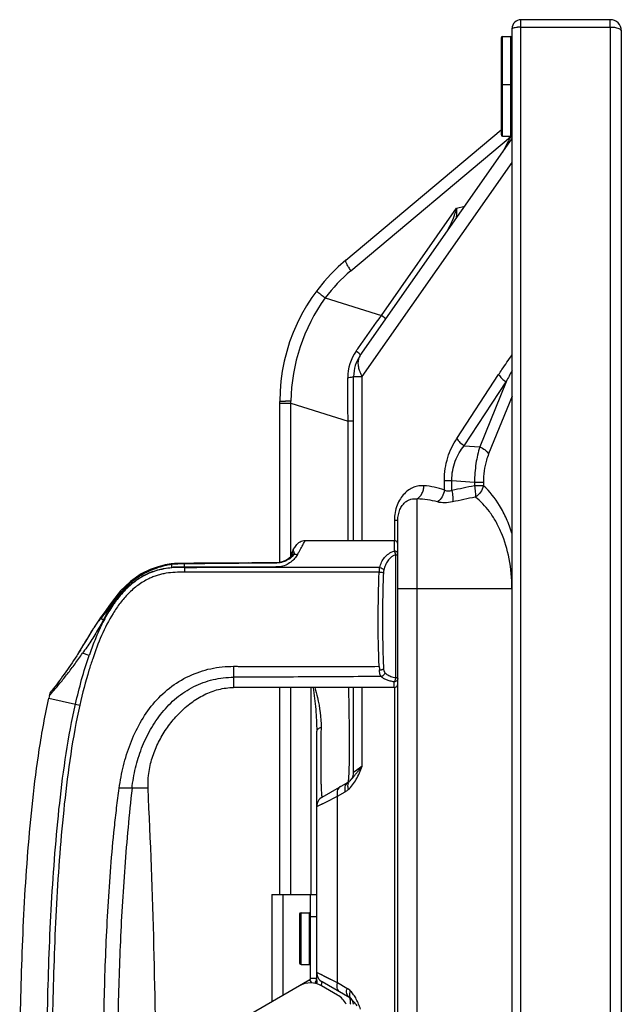
# Model space of a CAD drawing. Units: millimetres. Extents: x 18197 to 22785, y 478 to 2159.
# Drawn here: x 18197 to 18278, y 1459 to 1592 of the extents above; entities that cross this region are included whole.
import ezdxf

# ---------------------------------------------------------------- set-up
doc = ezdxf.new("R2010")
doc.units = ezdxf.units.MM

msp = doc.modelspace()

# ---------------------------------------------------------------- linework, layer by layer
at = {"color": 7, "linetype": 'Continuous'}
for p, q in [((18264.77649, 755.6909), (18264.77649, 1592.1109)), ((18276.87649, 1592.1109), (18264.77649, 1592.1109)), ((18276.87649, 1592.01185), (18276.87649, 1592.1109)), ((18276.87649, 1591.1109), (18276.87649, 1592.01185)), ((18262.27649, 1576.3109), (18262.27649, 1589.8109)), ((18262.27649, 1589.8109), (18263.37649, 1589.8109)), ((18263.37649, 1589.8109), (18263.37649, 1576.3109)), ((18263.57649, 754.7909), (18263.57649, 1590.9109)), ((18264.77649, 1591.1109), (18276.87649, 1591.1109)), ((18276.87649, 1591.1109), (18276.87649, 769.6909)), ((18278.37649, 1590.6109), (18278.37649, 769.6909)), ((18262.07649, 1589.6109), (18262.07649, 1576.5109)), ((18262.27649, 1583.3109), (18263.37649, 1583.3109)), ((18241.0068, 1559.47543), (18262.07649, 1577.155)), ((18241.70644, 1558.03766), (18263.37565, 1576.21732)), ((18242.98073, 1546.55488), (18263.57649, 1575.96867)), ((18262.27649, 1576.3109), (18263.37649, 1576.3109)), ((18243.24627, 1543.687), (18263.57649, 1572.72156)), ((18245.84769, 1551.95691), (18256.04776, 1566.52411)), ((18256.04776, 1566.52411), (18257.17479, 1566.82609)), ((18237.59642, 1554.84699), (18237.66183, 1554.79595)), ((18238.22866, 1554.35918), (18245.84769, 1551.95691)), ((18246.46206, 1551.52672), (18245.84769, 1551.95691)), ((18242.07649, 1521.44106), (18242.07649, 1543.687)), ((18242.07649, 1543.687), (18243.24627, 1543.687)), ((18243.24627, 1521.44095), (18243.24627, 1543.687)), ((18256.06859, 1535.27768), (18261.74497, 1543.95277)), ((18257.08304, 1534.31176), (18262.75942, 1542.98684)), ((18262.75942, 1542.98684), (18259.17779, 1534.16136)), ((18263.57649, 1541.04184), (18260.39221, 1533.19543)), ((18232.07649, 1518.4621), (18232.07649, 1540.32432)), ((18232.07649, 1540.06106), (18233.57649, 1540.06106)), ((18232.7802, 1540.33592), (18232.86231, 1540.33649)), ((18233.57649, 1540.06106), (18233.58021, 1540.33995)), ((18233.57649, 1519.23859), (18233.57649, 1540.06106)), ((18233.57649, 1540.06106), (18241.32649, 1537.6175)), ((18241.32649, 1521.44113), (18241.32649, 1537.6175)), ((18242.07649, 1537.6175), (18241.32649, 1537.6175)), ((18257.08304, 1534.31176), (18259.17779, 1534.16136)), ((18254.38759, 1528.29533), (18254.38759, 1529.60282)), ((18254.38759, 1529.60282), (18255.40204, 1529.60282)), ((18255.40204, 1528.22926), (18255.40204, 1529.60282)), ((18255.40204, 1529.60282), (18258.47069, 1529.3825)), ((18258.47069, 1529.3825), (18258.47069, 1528.86413)), ((18258.47069, 1529.3825), (18259.6851, 1529.3825)), ((18259.6851, 1528.86413), (18258.47069, 1528.86413)), ((18259.6851, 1529.3825), (18259.6851, 1528.86413)), ((18250.70223, 1362.82236), (18250.70223, 1527.07943)), ((18247.60858, 1524.1894), (18247.60858, 1521.44056)), ((18247.60858, 1524.1894), (18248.07649, 1524.1894)), ((18248.07649, 1365.71239), (18248.07649, 1524.1894)), ((18233.90261, 1520.21406), (18234.09888, 1520.50688)), ((18234.09888, 1520.50688), (18234.28012, 1520.77726)), ((18235.52745, 1521.44165), (18247.57657, 1521.44056)), ((18247.57657, 1521.44056), (18247.57644, 1520.00614)), ((18233.70308, 1519.41534), (18233.65825, 1519.33395)), ((18233.72234, 1519.55801), (18233.72389, 1519.54317)), ((18233.90265, 1520.21416), (18233.90163, 1520.21264)), ((18247.77404, 1519.50663), (18247.77404, 1502.82925)), ((18215.44306, 1517.84827), (18214.49213, 1517.49452)), ((18217.78966, 1518.31144), (18217.3485, 1518.27105)), ((18217.37003, 1518.18693), (18217.40659, 1517.79848)), ((18217.40659, 1517.79845), (18217.41233, 1517.73704)), ((18219.14235, 1517.776), (18219.13675, 1517.14095)), ((18220.41491, 1518.34752), (18219.13724, 1518.34167)), ((18219.14302, 1517.84057), (18219.14235, 1517.77664)), ((18221.12408, 1518.35097), (18220.40646, 1518.34748)), ((18220.84257, 1517.76621), (18220.84258, 1517.83499)), ((18245.62195, 1517.76411), (18220.84257, 1517.76635)), ((18221.80594, 1518.35463), (18221.11305, 1518.35091)), ((18222.45927, 1518.35847), (18221.79039, 1518.35454)), ((18223.08736, 1518.36229), (18222.4406, 1518.35835)), ((18224.276, 1518.36973), (18223.0658, 1518.36215)), ((18225.38465, 1518.37684), (18224.24928, 1518.36956)), ((18226.91909, 1518.38667), (18225.35344, 1518.37663)), ((18227.86757, 1518.39253), (18226.88187, 1518.38643)), ((18228.76417, 1518.39776), (18227.36128, 1518.38943)), ((18229.61445, 1518.40232), (18228.2803, 1518.39498)), ((18230.42354, 1518.40624), (18229.15104, 1518.39989)), ((18248.07649, 1514.9509), (18263.55298, 1514.9509)), ((18208.23971, 1511.64739), (18207.76436, 1510.98266)), ((18207.76514, 1510.98221), (18207.76523, 1510.98234)), ((18206.24251, 1508.54293), (18206.17337, 1508.42777)), ((18206.24235, 1508.54268), (18206.17359, 1508.42813)), ((18206.86899, 1509.60619), (18206.85489, 1509.58185)), ((18205.06135, 1506.63022), (18204.97547, 1506.49548)), ((18206.22351, 1505.83304), (18205.33139, 1506.14054)), ((18225.81271, 1504.37225), (18225.81271, 1503.98712)), ((18225.81271, 1504.37114), (18225.81271, 1503.98712)), ((18225.81271, 1503.98712), (18225.81271, 1503.97145)), ((18225.81271, 1503.98712), (18225.81271, 1502.88703)), ((18225.81271, 1503.19246), (18225.81271, 1502.887)), ((18225.81272, 1502.887), (18225.81271, 1501.4949)), ((18247.93328, 1502.82929), (18247.77404, 1502.82925)), ((18248.07649, 1502.82932), (18247.93328, 1502.82929)), ((18247.57649, 1501.49498), (18225.81271, 1501.4949)), ((18232.07649, 1473.42807), (18232.07649, 1501.49498)), ((18233.57649, 1473.42807), (18233.57649, 1501.49498)), ((18236.3265, 1473.42807), (18236.32649, 1501.49498)), ((18242.07649, 1489.95692), (18242.07649, 1501.49498)), ((18243.24627, 1490.8349), (18243.24627, 1501.49498)), ((18247.60858, 1501.49498), (18247.60858, 1388.40121)), ((18200.76881, 1500.06707), (18204.37235, 1499.25321)), ((18204.37234, 1499.2532), (18204.95931, 1499.12117)), ((18237.07649, 1461.29181), (18237.07649, 1495.56954)), ((18214.28126, 1489.55841), (18214.49434, 1490.92359)), ((18214.49477, 1490.92546), (18214.49434, 1490.92359)), ((18242.52269, 1490.29182), (18242.07649, 1489.95692)), ((18242.58822, 1490.341), (18242.52269, 1490.29182)), ((18242.58204, 1490.33637), (18242.52269, 1490.29182)), ((18242.87446, 1490.55585), (18242.58204, 1490.33637)), ((18242.87649, 1490.55737), (18242.58822, 1490.341)), ((18243.24627, 1490.8349), (18242.87446, 1490.55585)), ((18214.20253, 1487.827), (18214.22502, 1489.1981)), ((18214.22502, 1489.1981), (18214.28126, 1489.55841)), ((18237.82649, 1486.63716), (18241.32649, 1488.65788)), ((18212.0339, 1487.82698), (18210.29949, 1487.82701)), ((18212.70483, 1487.82704), (18212.03389, 1487.82701)), ((18214.20253, 1487.82699), (18212.0339, 1487.82694)), ((18239.88396, 1486.7564), (18240.92743, 1487.35884)), ((18237.07649, 1485.33812), (18238.2164, 1485.91397)), ((18237.07649, 1485.33812), (18237.71384, 1485.6601)), ((18237.71384, 1485.6601), (18238.30922, 1485.96087)), ((18238.2164, 1485.91397), (18238.30922, 1485.96087)), ((18238.30922, 1485.96087), (18239.88396, 1486.7564)), ((18239.88396, 1461.42539), (18239.88396, 1486.7564)), ((18230.97649, 1473.42807), (18230.97649, 1458.84431)), ((18230.97649, 1473.42807), (18236.2517, 1473.42807)), ((18232.47649, 1473.42807), (18232.47649, 1459.71034)), ((18236.2517, 1462.00543), (18236.2517, 1473.42807)), ((18236.2517, 1473.42807), (18237.0517, 1473.42807)), ((18237.0517, 1473.42807), (18237.0517, 1462.00543)), ((18234.9517, 1463.93307), (18234.9517, 1470.93307)), ((18234.9517, 1470.93307), (18236.0517, 1470.93307)), ((18236.0517, 1470.93307), (18236.0517, 1463.93307)), ((18234.7517, 1470.73307), (18234.7517, 1464.13307)), ((18236.2517, 1470.42807), (18237.0517, 1470.42807)), ((18234.9517, 1463.93307), (18236.0517, 1463.93307)), ((18236.1517, 1461.83222), (18215.25156, 1449.76552)), ((18236.39505, 1461.41073), (18236.1517, 1461.83222)), ((18237.0517, 1462.00543), (18236.2517, 1462.00543)), ((18237.07649, 1462.26355), (18237.0517, 1462.26355)), ((18237.0517, 1461.42807), (18237.0517, 1461.72832)), ((18237.07676, 1461.72832), (18237.0517, 1461.72832)), ((18237.71384, 1462.5217), (18237.07649, 1462.84367)), ((18237.07676, 1461.72832), (18237.07676, 1461.44254)), ((18238.20137, 1462.27541), (18237.68635, 1462.53558)), ((18237.83661, 1462.45968), (18237.71384, 1462.5217)), ((18238.23666, 1462.25758), (18237.83661, 1462.45968)), ((18239.88396, 1461.42539), (18238.20137, 1462.27541)), ((18239.88396, 1461.42539), (18238.23666, 1462.25758)), ((18236.91806, 1461.35091), (18236.91806, 1461.51683)), ((18237.0517, 1461.42807), (18237.07676, 1461.44254)), ((18237.0517, 1461.42807), (18237.0517, 1461.29946)), ((18239.89035, 1459.77571), (18237.74004, 1461.0172)), ((18241.57649, 1459.37957), (18237.82649, 1461.54463)), ((18241.17743, 1460.67861), (18239.88396, 1461.42539))]:
    msp.add_line(p, q, dxfattribs=at)
for points in [[(18233.65825, 1519.33395), (18233.53408, 1519.1906), (18233.34159, 1519.02672), (18233.10571, 1518.8651), (18232.83814, 1518.71498), (18232.5415, 1518.58494), (18232.22219, 1518.48711), (18231.8916, 1518.43066), (18231.53934, 1518.41202), (18231.15649, 1518.40959), (18229.97744, 1518.40412)], [(18233.65271, 1519.32596), (18233.53788, 1519.19432), (18233.3619, 1519.04231), (18233.13952, 1518.8864), (18232.88012, 1518.73644), (18232.58976, 1518.60352), (18232.27411, 1518.50005), (18231.94482, 1518.43681), (18231.59534, 1518.41313), (18231.2122, 1518.40977), (18230.81842, 1518.40811)], [(18233.72389, 1519.54317), (18233.72247, 1519.49839), (18233.70448, 1519.42091), (18233.69905, 1519.40538)], [(18233.90163, 1520.21264), (18233.81873, 1520.07275), (18233.72487, 1519.80481), (18233.72368, 1519.55002)], [(18233.75608, 1519.89392), (18233.72504, 1519.80577), (18233.72504, 1519.8053)], [(18233.89605, 1520.20323), (18233.81978, 1520.0748), (18233.81955, 1520.07414)], [(18217.34851, 1518.27105), (18216.54708, 1518.14062), (18215.42706, 1517.84307), (18214.49213, 1517.49452)], [(18217.34851, 1518.27105), (18216.53728, 1518.13861), (18215.44306, 1517.84827)], [(18219.13724, 1518.34177), (18218.55425, 1518.33771), (18217.78966, 1518.31143)], [(18214.49221, 1517.49435), (18213.27335, 1516.90136), (18211.84157, 1515.90276), (18210.49229, 1514.60388), (18209.39512, 1513.2247)], [(18209.39513, 1513.22469), (18208.89815, 1512.53242), (18208.23971, 1511.64739)], [(18207.76523, 1510.98234), (18207.51631, 1510.62208), (18207.16642, 1510.09343), (18206.86909, 1509.60609)], [(18212.0339, 1487.827), (18211.48353, 1487.82696), (18210.90128, 1487.82693)], [(18214.20253, 1487.827), (18214.08567, 1487.82686), (18213.77448, 1487.82696)]]:
    msp.add_lwpolyline(points, dxfattribs=at)
for centre, radius, start, end in [((18264.77649, 1590.9109), 1.2, 90, 180), ((18276.87649, 1590.6109), 1.5, 0, 90), ((18262.27649, 1589.6109), 0.2, 90, 180), ((18263.37649, 1589.6109), 0.2, 15, 90), ((18264.73305, 1585.06236), 6.04762, 92.647189, 94.0973264), ((18264.77256, 1584.20749), 6.90341, 89.9673441, 92.6470202), ((18262.27649, 1583.1109), 0.2, 90, 180), ((18263.37649, 1583.1109), 0.2, 0, 90), ((18262.27649, 1576.5109), 0.2, 180, 270), ((18263.37649, 1576.5109), 0.2, 270, 360), ((18527.67929, 1435.82186), 299.27797, 152.0232043, 152.4784301), ((18273.00199, 1583.04216), 11.97453, 214.1221382, 214.884997), ((18273.91442, 1583.6762), 13.08563, 214.877383, 215.3421212), ((18258.11915, 1580.1402), 6.60037, 323.9399098, 325.4811052), ((18246.19397, 1568.42523), 9.91349, 329.4492611, 329.8082617), ((18257.07649, 1540.32432), 25, 130, 180), ((18255.84876, 1541.18374), 22.00136, 130.00041, 143.212685), ((18246.44623, 1561.76504), 6.01428, 210.2816038, 210.5855416), ((18246.77738, 1561.96085), 6.39899, 210.5861625, 210.950422), ((18258.06806, 1540.00062), 24.49019, 144.1052438, 179.2060954), ((18283.04632, 1613.10833), 73.89239, 232.1063978, 232.6612693), ((18247.42872, 1543.57594), 6.1458, 144.5146798, 180.4853202), ((18247.07649, 1543.687), 5, 145, 180), ((18411.61385, 1464.93282), 168.07758, 151.7352749, 152.3290648), ((18247.84847, 1546.40328), 5.34401, 208.8737932, 210.5497478), ((18234.29004, 1318.84969), 221.4914, 90.18362, 90.3693317), ((18250.81768, 1518.12979), 10.77416, 70.6498673, 85.749087), ((18250.43059, 1515.54742), 11.53521, 74.7048185, 88.6506347), ((18524.41598, 272.96038), 1282.23645, 101.96587484, 102.10607706), ((18247.57647, 1520.94053), 0.50003, 0.0029986, 89.9885676), ((18233.95979, 1519.30945), 0.27765, 147.4433714, 157.5845761), ((18234.14721, 1519.62453), 0.43005, 179.2658735, 188.8988319), ((18231.3436, 1521.665), 3.76768, 325.810686, 326.9971621), ((18141.28286, 1517.78095), 77.86018, 0.0438923, 0.3607956), ((18218.8627, 1012.5202), 505.31958, 89.7754968, 89.9682151), ((18224.43869, 1497.80463), 21.16512, 141.6848674, 141.8622105), ((18134.34622, 1551.62187), 83.81449, 327.8254073, 329.9151628), ((18134.3991, 1551.59041), 83.75297, 327.9522423, 329.9148518), ((18134.16218, 1551.73671), 84.0314, 328.2814606, 328.976478), ((18134.82232, 1551.34059), 83.26153, 329.0683746, 329.8982625), ((18133.21487, 1552.32612), 85.14711, 327.2985116, 327.9554685), ((18133.25571, 1552.30059), 85.09895, 327.5003458, 327.8295904), ((18133.3417, 1552.24618), 84.99719, 327.5423545, 327.9557837), ((18133.80487, 1551.95672), 84.45101, 328.1677626, 328.2819323), ((18132.93949, 1552.50203), 85.47388, 327.2990157, 327.4352308), ((18307.72357, 1507.83991), 62.26049, 183.1971109, 183.6469946), ((18247.57647, 1501.99501), 0.50003, 270.0032031, 359.9967989), ((18273.47543, 1483.77834), 74.50889, 167.0880343, 167.3723279), ((18240.57649, 1489.95693), 1.5, 300, 359.9995809), ((18276.80244, 1462.71393), 43.78164, 140.9789028, 141.2439884), ((18274.48889, 1464.58354), 40.80709, 140.7850168, 140.9731482), ((18276.51089, 1462.93064), 43.41871, 140.008263, 140.7820405), ((17372.11685, 1445.22023), 843.16287, 359.9815077, 2.89650863), ((18242.6727, 1487.77555), 1.79433, 188.8433175, 193.4287115), ((18239.42753, 1489.95675), 2.9998, 299.9999271, 310.0688506), ((18238.57649, 1485.33812), 1.5, 120, 180), ((18241.62924, 1487.17311), 1.79433, 188.8432831, 193.4286742), ((18234.9517, 1470.73307), 0.2, 90, 180), ((18236.0517, 1470.73307), 0.2, 0, 90), ((18234.9517, 1464.13307), 0.2, 180, 270), ((18236.0517, 1464.13307), 0.2, 270, 360), ((18236.0517, 1462.00543), 0.2, 300, 360), ((18236.0517, 1462.00543), 1, 319.4744233, 360), ((18238.57649, 1462.84367), 1.5, 180, 240), ((18236.24004, 1458.41912), 3, 60, 120), ((18242.92921, 1460.56713), 5.26876, 174.1321962, 174.3035065), ((18241.62924, 1461.00869), 1.79434, 166.571411, 171.1567869), ((18242.9227, 1460.2619), 1.79433, 166.5713258, 171.1567169), ((18239.92773, 1458.51399), 2.49946, 46.00362, 60.0009046), ((18238.39035, 1457.17764), 3, 26.4426902, 60), ((18241.07658, 1458.51349), 0.99998, 0.0029829, 60)]:
    msp.add_arc(centre, radius, start, end, dxfattribs=at)
for points, knots in [([(18263.57649, 1590.9109), (18263.57653, 1590.9362), (18263.62555, 1590.97091), (18263.69326, 1590.99831), (18263.82036, 1591.03534), (18264.02398, 1591.06973), (18264.20158, 1591.08738), (18264.30095, 1591.09453)], [0, 0, 0, 0, 0.099167644, 0.187108514, 0.302441567, 0.609527652, 1, 1, 1, 1]), ([(18276.87649, 1591.1109), (18276.9242, 1591.1109), (18277.11076, 1591.10791), (18277.2972, 1591.09338), (18277.43486, 1591.07498)], [0, 0, 0, 0, 0.255666985, 1, 1, 1, 1]), ([(18277.43486, 1591.07498), (18277.63832, 1591.04778), (18277.91656, 1590.99091), (18278.21791, 1590.84559), (18278.31725, 1590.75765), (18278.34582, 1590.71147)], [0, 0, 0, 0, 0.615151968, 0.837277013, 1, 1, 1, 1]), ([(18278.34582, 1590.71147), (18278.35076, 1590.70349), (18278.36775, 1590.67255), (18278.37646, 1590.63681), (18278.37649, 1590.6109)], [0, 0, 0, 0, 0.26594994, 1, 1, 1, 1]), ([(18256.04784, 1566.52423), (18255.96454, 1566.25164), (18255.62098, 1565.19152), (18255.18007, 1564.15719), (18254.76266, 1563.43978)], [0, 0, 0, 0, 0.255624553, 1, 1, 1, 1]), ([(18256.04776, 1566.52411), (18256.04931, 1566.39903), (18256.04854, 1565.91708), (18256.01568, 1565.43401), (18255.96004, 1565.08137)], [0, 0, 0, 0, 0.259465723, 1, 1, 1, 1]), ([(18241.0068, 1559.47543), (18240.98343, 1559.45582), (18240.97274, 1559.39373), (18240.98529, 1559.31281), (18241.02179, 1559.18342), (18241.11001, 1558.98662), (18241.19926, 1558.82361), (18241.25256, 1558.73233)], [0, 0, 0, 0, 0.113252012, 0.20010869, 0.311132415, 0.607713925, 1, 1, 1, 1]), ([(18241.28953, 1558.66987), (18241.31903, 1558.62067), (18241.45169, 1558.40584), (18241.59359, 1558.19681), (18241.70644, 1558.03766)], [0, 0, 0, 0, 0.227218101, 1, 1, 1, 1]), ([(18237.05479, 1555.29533), (18237.05405, 1555.29434), (18237.05692, 1555.28962), (18237.06207, 1555.28352), (18237.07261, 1555.27272), (18237.09461, 1555.25213), (18237.1339, 1555.21784), (18237.19408, 1555.16744), (18237.27159, 1555.1042), (18237.36569, 1555.02872), (18237.47576, 1554.94153), (18237.55451, 1554.87975), (18237.59642, 1554.84699)], [0, 0, 0, 0, 0.005277674, 0.017960282, 0.03854437, 0.067060733, 0.14773588, 0.259564998, 0.401919623, 0.573640753, 0.773433652, 1, 1, 1, 1]), ([(18242.42442, 1547.14354), (18242.70897, 1547.54302), (18243.85096, 1549.14684), (18244.99177, 1550.7515), (18245.84769, 1551.95691)], [0, 0, 0, 0, 0.249111737, 1, 1, 1, 1]), ([(18242.98073, 1546.55488), (18242.98616, 1546.56263), (18242.98499, 1546.59125), (18242.94603, 1546.66093), (18242.84163, 1546.77985), (18242.6595, 1546.94998), (18242.50978, 1547.07499), (18242.42442, 1547.14354)], [0, 0, 0, 0, 0.034372699, 0.091906219, 0.292408767, 0.602129098, 1, 1, 1, 1]), ([(18242.98073, 1546.55488), (18242.88547, 1546.41883), (18242.73364, 1546.10456), (18242.65008, 1545.56799), (18242.70604, 1544.97932), (18242.82609, 1544.58472), (18242.90454, 1544.38361)], [0, 0, 0, 0, 0.22069737, 0.45526549, 0.713148826, 1, 1, 1, 1]), ([(18261.74497, 1543.95277), (18261.89391, 1544.1804), (18262.48904, 1545.08124), (18263.10132, 1545.97101), (18263.57599, 1546.62449)], [0, 0, 0, 0, 0.251946025, 1, 1, 1, 1]), ([(18242.07649, 1543.687), (18242.07649, 1543.67754), (18242.05912, 1543.65477), (18241.98724, 1543.62003), (18241.83351, 1543.5825), (18241.58674, 1543.5476), (18241.39239, 1543.53108), (18241.28314, 1543.52388)], [0, 0, 0, 0, 0.034372727, 0.091906256, 0.292408797, 0.602129116, 1, 1, 1, 1]), ([(18241.32649, 1537.6175), (18241.32324, 1538.11099), (18241.3099, 1540.07979), (18241.29507, 1542.04859), (18241.28314, 1543.52388)], [0, 0, 0, 0, 0.250655318, 1, 1, 1, 1]), ([(18242.90454, 1544.38361), (18242.92278, 1544.33683), (18243.00138, 1544.14558), (18243.09322, 1543.95984), (18243.1688, 1543.82276)], [0, 0, 0, 0, 0.242858961, 1, 1, 1, 1]), ([(18261.74497, 1543.95277), (18261.865, 1543.76252), (18262.1748, 1543.40212), (18262.55106, 1543.11542), (18262.75942, 1542.98684)], [0, 0, 0, 0, 0.478843719, 1, 1, 1, 1]), ([(18232.07649, 1540.32432), (18232.07649, 1540.32532), (18232.08252, 1540.32472), (18232.08912, 1540.32649), (18232.1046, 1540.3266), (18232.12407, 1540.32762), (18232.14985, 1540.32827), (18232.19494, 1540.32941), (18232.26511, 1540.33066), (18232.36519, 1540.3321), (18232.48602, 1540.33346), (18232.62665, 1540.33477), (18232.72692, 1540.33554), (18232.7802, 1540.33592)], [0, 0, 0, 0, 0.004253584, 0.016574355, 0.03697304, 0.065393882, 0.10177353, 0.14604655, 0.25800729, 0.400614178, 0.572687923, 0.77291963, 1, 1, 1, 1]), ([(18254.38759, 1529.60282), (18254.38762, 1530.13459), (18254.46564, 1531.18416), (18254.81087, 1532.68853), (18255.34755, 1534.05964), (18255.81601, 1534.8916), (18256.06859, 1535.27768)], [0, 0, 0, 0, 0.265990741, 0.524084745, 0.769228446, 1, 1, 1, 1]), ([(18256.06859, 1535.27768), (18256.18869, 1535.08748), (18256.49853, 1534.72716), (18256.87473, 1534.4404), (18257.08304, 1534.31176)], [0, 0, 0, 0, 0.478828341, 1, 1, 1, 1]), ([(18255.40204, 1529.60282), (18255.39606, 1530.05558), (18255.46883, 1530.94997), (18255.82327, 1532.21491), (18256.3703, 1533.34135), (18256.83577, 1534.00639), (18257.08305, 1534.31175)], [0, 0, 0, 0, 0.266481945, 0.524246518, 0.768752352, 1, 1, 1, 1]), ([(18259.1778, 1534.16136), (18258.95164, 1533.42339), (18258.60693, 1531.83946), (18258.48197, 1530.22483), (18258.47069, 1529.3825)], [0, 0, 0, 0, 0.478143037, 1, 1, 1, 1]), ([(18259.17779, 1534.16136), (18259.43477, 1534.04743), (18259.79319, 1533.83845), (18260.18125, 1533.48507), (18260.33209, 1533.29302), (18260.39221, 1533.19543)], [0, 0, 0, 0, 0.53698097, 0.781055728, 1, 1, 1, 1]), ([(18260.39221, 1533.19543), (18260.27934, 1532.91727), (18259.85529, 1531.69), (18259.68511, 1530.3794), (18259.6851, 1529.3825)], [0, 0, 0, 0, 0.231430063, 1, 1, 1, 1]), ([(18251.61631, 1528.87431), (18251.38499, 1528.89133), (18250.91173, 1528.87509), (18250.21194, 1528.68879), (18249.54113, 1528.33121), (18248.92338, 1527.8006), (18248.38466, 1527.10048), (18247.95425, 1526.24159), (18247.67651, 1525.25264), (18247.60856, 1524.54806), (18247.60858, 1524.1894)], [0, 0, 0, 0, 0.100886778, 0.20403463, 0.312360504, 0.428703772, 0.555596257, 0.694149011, 0.843998035, 1, 1, 1, 1]), ([(18250.70223, 1527.07943), (18250.97984, 1527.25297), (18251.32288, 1527.67027), (18251.55979, 1528.32327), (18251.61065, 1528.68933), (18251.61628, 1528.8743)], [0, 0, 0, 0, 0.472358567, 0.732999747, 1, 1, 1, 1]), ([(18258.47069, 1528.86413), (18258.52445, 1528.58427), (18258.58141, 1528.17811), (18258.59819, 1527.66577), (18258.58506, 1527.43816), (18258.57108, 1527.33545)], [0, 0, 0, 0, 0.5562429, 0.797662398, 1, 1, 1, 1]), ([(18259.6851, 1528.86413), (18259.61685, 1528.55327), (18259.33435, 1527.9529), (18258.84906, 1527.50355), (18258.57108, 1527.33545)], [0, 0, 0, 0, 0.494870935, 1, 1, 1, 1]), ([(18263.57954, 1522.33416), (18263.35974, 1523.03349), (18262.86796, 1524.35364), (18261.69831, 1526.63152), (18260.5532, 1528.10175), (18259.6851, 1528.86413)], [0, 0, 0, 0, 0.286396855, 0.548624139, 1, 1, 1, 1]), ([(18248.07649, 1524.1894), (18248.07651, 1524.6813), (18248.21377, 1525.3934), (18248.64021, 1526.16994), (18249.00377, 1526.59269), (18249.40688, 1526.89014), (18249.83419, 1527.06847), (18250.27203, 1527.13359), (18250.56149, 1527.10741), (18250.70223, 1527.07943)], [0, 0, 0, 0, 0.331606142, 0.471261307, 0.594258944, 0.704435981, 0.806005179, 0.903261927, 1, 1, 1, 1]), ([(18254.38759, 1528.29533), (18254.34128, 1527.97502), (18254.13375, 1527.36255), (18253.71889, 1526.86031), (18253.47354, 1526.67403)], [0, 0, 0, 0, 0.512338037, 1, 1, 1, 1]), ([(18255.40204, 1528.22926), (18255.31039, 1528.19121), (18255.12589, 1528.13355), (18254.84717, 1528.11738), (18254.59581, 1528.17363), (18254.45123, 1528.25092), (18254.38759, 1528.29535)], [0, 0, 0, 0, 0.280699592, 0.541863075, 0.780455605, 1, 1, 1, 1]), ([(18255.40204, 1528.22926), (18255.45723, 1527.94479), (18255.51556, 1527.53247), (18255.53174, 1527.01352), (18255.51743, 1526.78413), (18255.50244, 1526.68117)], [0, 0, 0, 0, 0.558438464, 0.799486364, 1, 1, 1, 1]), ([(18263.55298, 1514.9509), (18263.55297, 1516.29868), (18263.31222, 1518.89353), (18262.41923, 1521.93881), (18261.39969, 1524.03104), (18260.31532, 1525.71693), (18259.30694, 1526.78132), (18258.57108, 1527.33545)], [0, 0, 0, 0, 0.293584085, 0.563808317, 0.686158564, 0.799346633, 1, 1, 1, 1]), ([(18255.50244, 1526.68117), (18255.14247, 1526.60396), (18254.46189, 1526.51993), (18253.77521, 1526.59149), (18253.47348, 1526.67404)], [0, 0, 0, 0, 0.540629754, 1, 1, 1, 1]), ([(18234.28014, 1520.77725), (18234.41535, 1520.97918), (18234.79018, 1521.3225), (18235.28449, 1521.44414), (18235.52745, 1521.44297)], [0, 0, 0, 0, 0.500067359, 1, 1, 1, 1]), ([(18234.50334, 1519.61282), (18234.5857, 1519.73957), (18234.72897, 1519.9894), (18234.92641, 1520.34535), (18235.09718, 1520.65869), (18235.23861, 1520.92511), (18235.34447, 1521.113), (18235.41335, 1521.23614), (18235.45331, 1521.30887), (18235.48284, 1521.36193), (18235.50821, 1521.41024), (18235.51647, 1521.4212), (18235.52811, 1521.44597), (18235.52745, 1521.44297)], [0, 0, 0, 0, 0.216208264, 0.411541869, 0.582346138, 0.726520671, 0.843193389, 0.890222375, 0.929226738, 0.959950811, 0.982160639, 0.99560021, 1, 1, 1, 1]), ([(18233.66756, 1519.16647), (18233.56117, 1519.07433), (18233.32343, 1518.90727), (18232.9352, 1518.69705), (18232.51365, 1518.52586), (18232.06455, 1518.42207), (18231.60406, 1518.38325), (18231.14231, 1518.38684), (18230.6807, 1518.38651), (18230.06527, 1518.37784), (18229.29598, 1518.37357), (18228.37285, 1518.36466), (18227.44971, 1518.35606), (18226.21887, 1518.34378), (18224.68033, 1518.3278), (18222.83408, 1518.30813), (18220.98783, 1518.28705), (18219.75694, 1518.27711), (18219.1415, 1518.27123)], [0, 0, 0, 0, 0.028707927, 0.058976169, 0.089950097, 0.12121195, 0.15259672, 0.183985446, 0.215377918, 0.246759611, 0.309529639, 0.372299362, 0.435069011, 0.497838654, 0.623377958, 0.748917092, 0.874456557, 1, 1, 1, 1]), ([(18234.46017, 1519.5479), (18234.34305, 1519.3641), (18234.07891, 1518.98467), (18233.55518, 1518.4773), (18232.88081, 1518.06186), (18232.3511, 1517.91639), (18232.0765, 1517.87518)], [0, 0, 0, 0, 0.217572886, 0.459731971, 0.722805446, 1, 1, 1, 1]), ([(18233.81198, 1519.30744), (18233.80115, 1519.29527), (18233.75539, 1519.2459), (18233.70612, 1519.19986), (18233.66756, 1519.16647)], [0, 0, 0, 0, 0.241987143, 1, 1, 1, 1]), ([(18233.92291, 1519.9978), (18233.8618, 1519.9577), (18233.75748, 1519.84826), (18233.71811, 1519.70173), (18233.7172, 1519.63004)], [0, 0, 0, 0, 0.504812905, 1, 1, 1, 1]), ([(18233.9853, 1519.60821), (18233.93213, 1519.60166), (18233.83122, 1519.57172), (18233.75199, 1519.49992), (18233.72577, 1519.45887)], [0, 0, 0, 0, 0.523718484, 1, 1, 1, 1]), ([(18233.88113, 1519.39358), (18233.87592, 1519.38628), (18233.85407, 1519.35662), (18233.8305, 1519.32825), (18233.81198, 1519.30744)], [0, 0, 0, 0, 0.24344799, 1, 1, 1, 1]), ([(18233.90265, 1520.21416), (18233.88446, 1520.18697), (18233.86409, 1520.1346), (18233.87954, 1520.05596), (18233.90581, 1520.01758), (18233.92275, 1519.99809)], [0, 0, 0, 0, 0.419120343, 0.669124251, 1, 1, 1, 1]), ([(18233.9853, 1519.60821), (18233.98101, 1519.59065), (18233.95714, 1519.51434), (18233.91696, 1519.44384), (18233.88113, 1519.39358)], [0, 0, 0, 0, 0.226566539, 1, 1, 1, 1]), ([(18233.92275, 1519.99809), (18233.95828, 1519.95519), (18234.00863, 1519.82365), (18234.00262, 1519.68522), (18233.98477, 1519.60824)], [0, 0, 0, 0, 0.41341429, 1, 1, 1, 1]), ([(18233.98477, 1519.60824), (18234.02353, 1519.60975), (18234.18378, 1519.60882), (18234.3434, 1519.58081), (18234.46017, 1519.54783)], [0, 0, 0, 0, 0.242206583, 1, 1, 1, 1]), ([(18245.62195, 1517.76411), (18245.68944, 1518.01419), (18245.84863, 1518.50017), (18246.24477, 1519.16434), (18246.83346, 1519.68825), (18247.31466, 1519.92639), (18247.57644, 1520.00602)], [0, 0, 0, 0, 0.24979635, 0.490941548, 0.736130841, 1, 1, 1, 1]), ([(18247.77404, 1519.50651), (18247.66181, 1519.46447), (18247.49702, 1519.39503), (18247.29418, 1519.27433), (18247.15641, 1519.16964), (18247.02966, 1519.05507), (18246.87225, 1518.8956), (18246.69375, 1518.68139), (18246.5196, 1518.3955), (18246.33079, 1517.98666), (18246.22846, 1517.66202), (18246.17241, 1517.4422)], [0, 0, 0, 0, 0.131784705, 0.195837588, 0.259081765, 0.321720959, 0.383578243, 0.50543023, 0.627349817, 0.750539025, 1, 1, 1, 1]), ([(18247.57659, 1520.00614), (18247.59876, 1519.9758), (18247.63985, 1519.90471), (18247.71441, 1519.74074), (18247.75427, 1519.60287), (18247.77436, 1519.50665)], [0, 0, 0, 0, 0.208723676, 0.454013552, 1, 1, 1, 1]), ([(18248.0765, 1519.60416), (18248.0765, 1519.65698), (18248.04801, 1519.76773), (18247.93306, 1519.90044), (18247.7681, 1519.98646), (18247.64117, 1520.00613), (18247.57659, 1520.00614)], [0, 0, 0, 0, 0.224488282, 0.464686333, 0.725508466, 1, 1, 1, 1]), ([(18247.77404, 1519.50663), (18247.815, 1519.51116), (18247.87369, 1519.5145), (18247.94696, 1519.51625), (18247.99145, 1519.51479), (18248.02575, 1519.51035), (18248.05322, 1519.50547), (18248.06564, 1519.50587), (18248.07649, 1519.5056), (18248.0765, 1519.50747)], [0, 0, 0, 0, 0.407267068, 0.579526248, 0.725771684, 0.843430221, 0.92945285, 0.981469868, 1, 1, 1, 1]), ([(18217.41233, 1517.73705), (18216.69263, 1517.6708), (18215.61741, 1517.46607), (18214.42768, 1517.02843), (18213.77302, 1516.71927), (18213.29744, 1516.45715), (18212.83723, 1516.16904), (18212.24517, 1515.75254), (18211.55345, 1515.16738), (18210.78684, 1514.39784), (18210.20346, 1513.70553), (18209.76567, 1513.1294), (18209.34419, 1512.5411), (18208.66134, 1511.47386), (18207.82084, 1509.86902), (18206.95687, 1507.87668), (18206.45817, 1506.51748), (18206.2235, 1505.83304)], [0, 0, 0, 0, 0.124885135, 0.187389439, 0.218650235, 0.249906613, 0.281167577, 0.312427237, 0.374921662, 0.437424152, 0.499929781, 0.531188462, 0.56244769, 0.624960295, 0.749954623, 0.874974063, 1, 1, 1, 1]), ([(18208.16812, 1510.66739), (18208.64325, 1511.56692), (18209.43989, 1512.8788), (18210.73237, 1514.45532), (18211.65174, 1515.34086), (18212.45318, 1515.96931), (18213.0862, 1516.39737), (18213.75092, 1516.77466), (18214.67521, 1517.2023), (18215.89056, 1517.5959), (18216.89975, 1517.75442), (18217.40659, 1517.79848)], [0, 0, 0, 0, 0.24991398, 0.375036551, 0.500020916, 0.562540874, 0.62506451, 0.687574738, 0.75009282, 0.875019118, 1, 1, 1, 1]), ([(18217.37003, 1518.18693), (18217.12629, 1518.15299), (18216.51981, 1518.04706), (18215.5719, 1517.77498), (18214.88287, 1517.50699), (18214.54625, 1517.35507)], [0, 0, 0, 0, 0.250048612, 0.624754157, 1, 1, 1, 1]), ([(18217.37003, 1518.18693), (18217.36785, 1518.19907), (18217.36386, 1518.21958), (18217.35813, 1518.24765), (18217.3536, 1518.26085), (18217.3506, 1518.27129), (18217.34851, 1518.27105)], [0, 0, 0, 0, 0.42352895, 0.735725049, 0.92776662, 1, 1, 1, 1]), ([(18219.1415, 1518.2711), (18218.84565, 1518.26834), (18218.25437, 1518.2652), (18217.6629, 1518.22688), (18217.37003, 1518.18693)], [0, 0, 0, 0, 0.500242804, 1, 1, 1, 1]), ([(18219.14302, 1517.84031), (18218.86144, 1517.83957), (18218.2825, 1517.84387), (18217.70281, 1517.8264), (18217.40653, 1517.79913)], [0, 0, 0, 0, 0.486226206, 1, 1, 1, 1]), ([(18219.1415, 1518.2711), (18219.14119, 1518.28121), (18219.14058, 1518.29866), (18219.13972, 1518.31898), (18219.13887, 1518.33068), (18219.13848, 1518.33673), (18219.13783, 1518.3395), (18219.13766, 1518.34175), (18219.13724, 1518.34177)], [0, 0, 0, 0, 0.427761404, 0.741460741, 0.853198797, 0.933644907, 0.982293488, 1, 1, 1, 1]), ([(18232.0765, 1517.87518), (18231.96013, 1517.86381), (18231.72635, 1517.85005), (18231.25829, 1517.84901), (18230.67316, 1517.84714), (18229.97098, 1517.8453), (18229.2688, 1517.84356), (18228.56661, 1517.84167), (18227.63037, 1517.83927), (18226.46006, 1517.83701), (18225.05569, 1517.83503), (18223.65132, 1517.83368), (18222.24695, 1517.83339), (18221.3107, 1517.83444), (18220.84258, 1517.83487)], [0, 0, 0, 0, 0.031221959, 0.062472997, 0.124974285, 0.187476077, 0.249977876, 0.312479657, 0.374981446, 0.499985084, 0.62498878, 0.749992508, 0.874996257, 1, 1, 1, 1]), ([(18245.56239, 1517.12779), (18245.56449, 1517.1837), (18245.57467, 1517.39635), (18245.59678, 1517.60858), (18245.62195, 1517.76351)], [0, 0, 0, 0, 0.26278648, 1, 1, 1, 1]), ([(18245.62204, 1517.76435), (18245.73951, 1517.74127), (18245.90644, 1517.68176), (18246.08469, 1517.55579), (18246.15023, 1517.4809), (18246.17245, 1517.4422)], [0, 0, 0, 0, 0.55067725, 0.794742428, 1, 1, 1, 1]), ([(18214.54625, 1517.35507), (18214.0351, 1517.1451), (18213.04685, 1516.63525), (18211.71909, 1515.63109), (18210.54623, 1514.45213), (18209.86461, 1513.57806), (18209.54733, 1513.12524)], [0, 0, 0, 0, 0.249916103, 0.499891298, 0.749939909, 1, 1, 1, 1]), ([(18219.13654, 1517.14339), (18218.72222, 1517.14655), (18217.89301, 1517.14692), (18216.86004, 1517.03865), (18216.04714, 1516.87514), (18215.44638, 1516.7132), (18214.85962, 1516.50588), (18214.48039, 1516.33757), (18214.294, 1516.24701)], [0, 0, 0, 0, 0.249971986, 0.499911699, 0.624931972, 0.749953919, 0.874975495, 1, 1, 1, 1]), ([(18214.55144, 1517.35718), (18214.54342, 1517.37665), (18214.53208, 1517.40408), (18214.51778, 1517.43793), (18214.5094, 1517.45782), (18214.50259, 1517.47277), (18214.49775, 1517.48504), (18214.4943, 1517.48958), (18214.49298, 1517.49468), (18214.49221, 1517.49434)], [0, 0, 0, 0, 0.422502964, 0.595209524, 0.739102929, 0.852212347, 0.933731153, 0.983106653, 1, 1, 1, 1]), ([(18245.56243, 1517.12821), (18243.36027, 1517.12821), (18238.95594, 1517.12877), (18232.34944, 1517.12913), (18225.743, 1517.13058), (18221.33862, 1517.12584), (18219.13653, 1517.14234)], [0, 0, 0, 0, 0.250000583, 0.500001223, 0.750001815, 1, 1, 1, 1]), ([(18245.56065, 1504.37175), (18245.44209, 1506.4951), (18245.39483, 1510.75008), (18245.44432, 1515.00493), (18245.56243, 1517.12821)], [0, 0, 0, 0, 0.500011684, 1, 1, 1, 1]), ([(18246.12277, 1517.04395), (18246.09445, 1517.05645), (18246.02111, 1517.07648), (18245.89339, 1517.10027), (18245.73579, 1517.11952), (18245.62205, 1517.12831), (18245.56259, 1517.1316)], [0, 0, 0, 0, 0.163295442, 0.398335993, 0.685876895, 1, 1, 1, 1]), ([(18246.12246, 1517.04406), (18246.07142, 1515.96198), (18246.01474, 1513.78963), (18245.99802, 1511.07202), (18246.00863, 1508.89362), (18246.03544, 1506.72274), (18246.08549, 1505.09695), (18246.14321, 1504.01642)], [0, 0, 0, 0, 0.249388765, 0.500184384, 0.625638542, 0.750890112, 1, 1, 1, 1]), ([(18246.17241, 1517.4422), (18246.16546, 1517.41091), (18246.14013, 1517.27939), (18246.1276, 1517.14565), (18246.12275, 1517.04395)], [0, 0, 0, 0, 0.239446134, 1, 1, 1, 1]), ([(18214.29377, 1516.24748), (18213.7786, 1516.00009), (18212.79741, 1515.40152), (18211.5098, 1514.2693), (18210.39675, 1512.97478), (18209.12304, 1511.10172), (18207.84775, 1508.57617), (18207.06097, 1506.46305), (18206.69994, 1505.39874)], [0, 0, 0, 0, 0.126248041, 0.252113582, 0.377362266, 0.502382879, 0.751724892, 1, 1, 1, 1]), ([(18209.54733, 1513.12524), (18209.28388, 1512.73749), (18208.71555, 1512.00021), (18208.11798, 1511.28829), (18207.83228, 1510.92671)], [0, 0, 0, 0, 0.504277317, 1, 1, 1, 1]), ([(18209.54733, 1513.12524), (18209.52626, 1513.13949), (18209.49645, 1513.15958), (18209.45933, 1513.18422), (18209.43743, 1513.19881), (18209.42035, 1513.20948), (18209.40716, 1513.2188), (18209.40041, 1513.22113), (18209.39576, 1513.22551), (18209.39515, 1513.22467)], [0, 0, 0, 0, 0.419570727, 0.59231414, 0.736502728, 0.850475714, 0.932993175, 0.982921357, 1, 1, 1, 1]), ([(18208.1679, 1510.66751), (18207.95186, 1510.27404), (18207.39432, 1509.30369), (18206.45411, 1507.79001), (18205.70821, 1506.68548), (18205.33139, 1506.14054)], [0, 0, 0, 0, 0.251975587, 0.628090886, 1, 1, 1, 1]), ([(18207.79131, 1510.87548), (18207.6227, 1510.6649), (18207.37527, 1510.35128), (18207.06992, 1509.92665), (18206.93161, 1509.7142), (18206.86969, 1509.60712)], [0, 0, 0, 0, 0.515822399, 0.763497957, 1, 1, 1, 1]), ([(18207.79131, 1510.87548), (18207.77874, 1510.89554), (18207.75969, 1510.92749), (18207.75707, 1510.97056), (18207.76514, 1510.98221)], [0, 0, 0, 0, 0.625508262, 1, 1, 1, 1]), ([(18207.79174, 1510.87524), (18207.81745, 1510.86088), (18207.94272, 1510.79125), (18208.06832, 1510.72222), (18208.16812, 1510.66739)], [0, 0, 0, 0, 0.205477086, 1, 1, 1, 1]), ([(18205.02771, 1506.57739), (18204.8636, 1506.31978), (18204.15077, 1505.21398), (18202.86598, 1503.31772), (18201.71827, 1501.7688), (18201.13034, 1501.01548)], [0, 0, 0, 0, 0.133674689, 0.575579094, 1, 1, 1, 1]), ([(18201.43476, 1501.10348), (18201.72428, 1501.43841), (18202.35441, 1502.17605), (18203.31079, 1503.37935), (18204.32425, 1504.72065), (18204.9962, 1505.65871), (18205.3313, 1506.14061)], [0, 0, 0, 0, 0.208467376, 0.456748156, 0.723620691, 1, 1, 1, 1]), ([(18206.70036, 1505.3986), (18206.52579, 1504.88396), (18205.85983, 1502.81593), (18205.31381, 1500.71017), (18204.95912, 1499.12033)], [0, 0, 0, 0, 0.250163741, 1, 1, 1, 1]), ([(18210.29938, 1487.82648), (18210.44333, 1488.85532), (18210.82701, 1490.90129), (18211.74185, 1493.88777), (18213.05374, 1496.72575), (18214.81556, 1499.31344), (18217.0503, 1501.51261), (18219.71731, 1503.16872), (18222.6929, 1504.16607), (18224.77547, 1504.37376), (18225.81282, 1504.37214)], [0, 0, 0, 0, 0.125123485, 0.250222269, 0.375284037, 0.50029236, 0.62524256, 0.750151982, 0.875058327, 1, 1, 1, 1]), ([(18225.81282, 1504.37187), (18226.01858, 1504.37285), (18226.4301, 1504.37103), (18227.25301, 1504.369), (18228.28153, 1504.36788), (18229.51569, 1504.36753), (18231.16127, 1504.36683), (18233.21833, 1504.36613), (18236.50965, 1504.3662), (18240.62375, 1504.36891), (18243.91502, 1504.37119), (18245.56065, 1504.37175)], [0, 0, 0, 0, 0.031258761, 0.062514871, 0.125013531, 0.187506524, 0.250002848, 0.375003176, 0.500005769, 0.750004142, 1, 1, 1, 1]), ([(18245.8165, 1502.985), (18244.14951, 1502.97939), (18240.81556, 1502.95832), (18234.14767, 1502.91969), (18229.14669, 1502.9022), (18225.81272, 1502.887)], [0, 0, 0, 0, 0.250000282, 0.500000716, 1, 1, 1, 1]), ([(18245.58743, 1503.87947), (18245.64632, 1503.88479), (18245.75971, 1503.8949), (18245.91561, 1503.92899), (18246.04331, 1503.96591), (18246.11638, 1503.99757), (18246.14352, 1504.01654)], [0, 0, 0, 0, 0.307496197, 0.591236545, 0.827769798, 1, 1, 1, 1]), ([(18245.8165, 1502.98498), (18245.77789, 1503.03217), (18245.70681, 1503.1459), (18245.64875, 1503.35686), (18245.61042, 1503.60502), (18245.59266, 1503.7845), (18245.58743, 1503.87945)], [0, 0, 0, 0, 0.195316384, 0.423039725, 0.695369889, 1, 1, 1, 1]), ([(18246.33224, 1503.51099), (18246.30253, 1503.38702), (18246.16759, 1503.15615), (18245.93928, 1503.01612), (18245.8165, 1502.98496)], [0, 0, 0, 0, 0.501599045, 1, 1, 1, 1]), ([(18247.58057, 1502.26254), (18247.48768, 1502.27839), (18247.3043, 1502.31646), (18247.03458, 1502.37183), (18246.78048, 1502.44133), (18246.54826, 1502.52844), (18246.33545, 1502.62415), (18246.0839, 1502.76373), (18245.91689, 1502.89301), (18245.8165, 1502.985)], [0, 0, 0, 0, 0.146190189, 0.290451801, 0.427102626, 0.554305922, 0.674808407, 0.788783335, 1, 1, 1, 1]), ([(18246.14349, 1504.01654), (18246.14984, 1503.96371), (18246.16288, 1503.8742), (18246.19249, 1503.75441), (18246.23033, 1503.661), (18246.28134, 1503.58409), (18246.31159, 1503.53195), (18246.3323, 1503.51099)], [0, 0, 0, 0, 0.291215241, 0.494300603, 0.674485516, 0.838721534, 1, 1, 1, 1]), ([(18246.3323, 1503.51099), (18246.41151, 1503.42474), (18246.64999, 1503.21684), (18247.14005, 1502.97601), (18247.5513, 1502.86892), (18247.77404, 1502.82918)], [0, 0, 0, 0, 0.216924499, 0.580875304, 1, 1, 1, 1]), ([(18212.03391, 1487.82698), (18212.13516, 1488.7537), (18212.45246, 1490.59708), (18213.28097, 1493.2767), (18214.47419, 1495.81726), (18216.04434, 1498.14549), (18217.68171, 1499.82706), (18219.18076, 1500.94249), (18220.39452, 1501.64595), (18221.68387, 1502.19991), (18223.47626, 1502.72587), (18224.88109, 1502.88265), (18225.81271, 1502.88674)], [0, 0, 0, 0, 0.124985772, 0.250000523, 0.374975813, 0.499944028, 0.624887549, 0.687434462, 0.74999684, 0.812539, 0.875094147, 1, 1, 1, 1]), ([(18247.57649, 1501.49498), (18247.5774, 1501.49446), (18247.57609, 1501.49927), (18247.57688, 1501.50217), (18247.57662, 1501.51123), (18247.57714, 1501.52499), (18247.57728, 1501.54703), (18247.57764, 1501.57485), (18247.57791, 1501.60889), (18247.57822, 1501.64889), (18247.57868, 1501.71403), (18247.57931, 1501.80984), (18247.58021, 1501.94159), (18247.58083, 1502.09501), (18247.58077, 1502.20441), (18247.58057, 1502.26254)], [0, 0, 0, 0, 0.004075698, 0.009177688, 0.016313417, 0.036658996, 0.065058285, 0.101457194, 0.145789372, 0.197953962, 0.257844044, 0.400372846, 0.572447155, 0.772784826, 1, 1, 1, 1]), ([(18247.77376, 1502.82925), (18247.76731, 1502.76829), (18247.74951, 1502.65121), (18247.7067, 1502.48983), (18247.65227, 1502.35977), (18247.60637, 1502.28752), (18247.58057, 1502.26253)], [0, 0, 0, 0, 0.303044813, 0.584574318, 0.822447206, 1, 1, 1, 1]), ([(18248.07649, 1502.73048), (18248.07649, 1502.66978), (18248.05013, 1502.54581), (18247.93879, 1502.39082), (18247.7742, 1502.28761), (18247.64513, 1502.26302), (18247.58057, 1502.26253)], [0, 0, 0, 0, 0.242294886, 0.489101664, 0.742292911, 1, 1, 1, 1]), ([(18200.85023, 1500.42769), (18200.85007, 1500.42654), (18200.85654, 1500.43485), (18200.86135, 1500.43854), (18200.87612, 1500.45589), (18200.8934, 1500.47519), (18200.91665, 1500.50212), (18200.9564, 1500.54841), (18201.017, 1500.6197), (18201.10159, 1500.71876), (18201.20128, 1500.83422), (18201.31409, 1500.96415), (18201.39332, 1501.05554), (18201.43476, 1501.10348)], [0, 0, 0, 0, 0.003902546, 0.016882208, 0.038786598, 0.069448901, 0.108701229, 0.15634902, 0.275194303, 0.422280378, 0.593908516, 0.787259438, 1, 1, 1, 1]), ([(18214.49477, 1490.92546), (18214.64961, 1491.59809), (18215.06821, 1492.92018), (18215.96697, 1494.79233), (18217.10457, 1496.5301), (18218.46156, 1498.10276), (18220.02733, 1499.46933), (18221.79424, 1500.56756), (18223.74003, 1501.31085), (18225.12363, 1501.49488), (18225.81271, 1501.4949)], [0, 0, 0, 0, 0.125040319, 0.250097241, 0.375160273, 0.500218938, 0.62525934, 0.750266017, 0.87516509, 1, 1, 1, 1]), ([(18236.5851, 1501.49497), (18236.73208, 1500.50999), (18236.97622, 1498.54067), (18237.07649, 1496.55693), (18237.07649, 1495.56954)], [0, 0, 0, 0, 0.502140792, 1, 1, 1, 1]), ([(18236.83079, 1501.49498), (18236.9609, 1501.04317), (18237.42663, 1499.26913), (18237.68484, 1497.42715), (18237.66563, 1496.0619)], [0, 0, 0, 0, 0.256148358, 1, 1, 1, 1]), ([(18241.40168, 1488.93737), (18241.41233, 1489.01843), (18241.43103, 1489.2071), (18241.46427, 1489.6908), (18241.49448, 1490.49537), (18241.51744, 1491.69678), (18241.52718, 1493.20038), (18241.52338, 1494.97787), (18241.49898, 1497.76807), (18241.46226, 1499.96081), (18241.43169, 1501.4777)], [0, 0, 0, 0, 0.019551902, 0.045323619, 0.115945864, 0.21206683, 0.332694937, 0.475534297, 0.637157607, 1, 1, 1, 1]), ([(18196.80703, 1444.9481), (18196.80708, 1449.5167), (18196.88275, 1458.66915), (18197.37925, 1472.42371), (18198.24701, 1483.91916), (18199.40536, 1493.14799), (18200.2529, 1497.76429), (18200.76881, 1500.06707)], [0, 0, 0, 0, 0.247610949, 0.496014227, 0.745862269, 0.8720994, 1, 1, 1, 1]), ([(18200.44686, 1444.9481), (18200.45119, 1449.49268), (18200.51411, 1456.3101), (18200.78819, 1465.39558), (18201.10665, 1472.20562), (18201.56274, 1479.00794), (18202.18508, 1485.79795), (18203.05209, 1492.56178), (18203.87216, 1497.03652), (18204.3711, 1499.25349)], [0, 0, 0, 0, 0.249989191, 0.374986724, 0.499985281, 0.624983949, 0.74998238, 0.874998666, 1, 1, 1, 1]), ([(18204.96079, 1499.11995), (18204.46312, 1496.9096), (18203.65423, 1492.44527), (18202.8199, 1485.69601), (18202.21012, 1478.92272), (18201.6274, 1469.87508), (18201.23137, 1458.54747), (18201.15998, 1449.48127), (18201.15991, 1444.9481)], [0, 0, 0, 0, 0.124960504, 0.249976185, 0.374991206, 0.49998818, 0.749979927, 1, 1, 1, 1]), ([(18237.66563, 1496.06188), (18237.58106, 1496.03518), (18237.42867, 1495.97656), (18237.23808, 1495.8608), (18237.11058, 1495.7266), (18237.07649, 1495.61832), (18237.07649, 1495.56954)], [0, 0, 0, 0, 0.328134339, 0.601311661, 0.819517892, 1, 1, 1, 1]), ([(18237.66563, 1496.0619), (18237.65555, 1495.34427), (18237.63922, 1493.97787), (18237.6267, 1492.05096), (18237.62785, 1490.3831), (18237.64035, 1489.17555), (18237.65848, 1488.36777), (18237.67416, 1487.88537), (18237.69263, 1487.48542), (18237.71104, 1487.20333), (18237.72773, 1487.01798), (18237.73992, 1486.90846), (18237.75257, 1486.81802), (18237.76569, 1486.74671), (18237.77899, 1486.69289), (18237.79273, 1486.65825), (18237.80695, 1486.63481), (18237.82205, 1486.63459), (18237.82649, 1486.63716)], [0, 0, 0, 0, 0.227688613, 0.433511843, 0.611312542, 0.756808436, 0.816610035, 0.867639346, 0.9099253, 0.94362084, 0.95731537, 0.96895681, 0.978586095, 0.986253143, 0.992021672, 0.995987505, 0.998370485, 1, 1, 1, 1]), ([(18241.35853, 1487.66109), (18241.57438, 1487.84266), (18241.9758, 1488.27843), (18242.46854, 1489.04623), (18242.88875, 1489.91221), (18243.13002, 1490.52245), (18243.24627, 1490.8349)], [0, 0, 0, 0, 0.22690858, 0.472389942, 0.731814456, 1, 1, 1, 1]), ([(18241.54205, 1488.80901), (18241.63504, 1488.88725), (18241.81636, 1489.07198), (18242.07796, 1489.38657), (18242.35921, 1489.74298), (18242.55659, 1489.99179), (18242.66069, 1490.12147)], [0, 0, 0, 0, 0.211169587, 0.448124403, 0.71102955, 1, 1, 1, 1]), ([(18241.32649, 1488.65788), (18241.24239, 1488.60932), (18241.08737, 1488.47401), (18240.93531, 1488.19429), (18240.86841, 1487.8582), (18240.88087, 1487.62089), (18240.8997, 1487.4997)], [0, 0, 0, 0, 0.222953477, 0.459897059, 0.718455089, 1, 1, 1, 1]), ([(18241.54204, 1488.80901), (18241.47356, 1488.75141), (18241.35507, 1488.60135), (18241.26696, 1488.31689), (18241.26672, 1487.99243), (18241.3199, 1487.77223), (18241.35852, 1487.66109)], [0, 0, 0, 0, 0.218158091, 0.452757684, 0.713182453, 1, 1, 1, 1]), ([(18241.32649, 1488.65788), (18241.33597, 1488.66336), (18241.35189, 1488.6918), (18241.36928, 1488.74713), (18241.38691, 1488.8327), (18241.39666, 1488.89914), (18241.40168, 1488.93737)], [0, 0, 0, 0, 0.112149347, 0.310541812, 0.605099017, 1, 1, 1, 1]), ([(18208.10042, 1444.9481), (18208.10359, 1448.5286), (18208.16052, 1455.68957), (18208.42045, 1464.63784), (18208.77884, 1471.7899), (18209.14372, 1477.14842), (18209.5452, 1481.6064), (18209.89482, 1484.71983), (18210.11831, 1486.49606), (18210.23711, 1487.38327), (18210.30023, 1487.82636)], [0, 0, 0, 0, 0.250006315, 0.499999559, 0.625001598, 0.750000462, 0.874999171, 0.937499671, 0.968749779, 1, 1, 1, 1]), ([(18212.03389, 1487.82701), (18211.83945, 1486.04841), (18211.48157, 1482.48756), (18211.03166, 1477.13809), (18210.67888, 1471.7809), (18210.32472, 1464.63119), (18210.06451, 1455.68604), (18210.01883, 1448.52728), (18210.03006, 1444.9481)], [0, 0, 0, 0, 0.124978261, 0.249970939, 0.374971879, 0.499977093, 0.74998689, 1, 1, 1, 1]), ([(18240.28303, 1488.05544), (18240.19892, 1488.00688), (18240.0439, 1487.87156), (18239.89184, 1487.59184), (18239.82494, 1487.25576), (18239.83741, 1487.01845), (18239.85623, 1486.89726)], [0, 0, 0, 0, 0.222953346, 0.459896889, 0.718454978, 1, 1, 1, 1]), ([(18237.70675, 1461.25973), (18237.70505, 1461.24799), (18237.69799, 1461.19677), (18237.69213, 1461.1454), (18237.68806, 1461.10578)], [0, 0, 0, 0, 0.229538369, 1, 1, 1, 1]), ([(18237.82651, 1461.54462), (18237.82141, 1461.54755), (18237.80933, 1461.55147), (18237.79019, 1461.54308), (18237.77444, 1461.52356), (18237.75944, 1461.49383), (18237.74509, 1461.45258), (18237.7247, 1461.37388), (18237.7137, 1461.30783), (18237.70675, 1461.25973)], [0, 0, 0, 0, 0.052574279, 0.105207235, 0.175611629, 0.273182813, 0.402266339, 0.565337267, 1, 1, 1, 1]), ([(18240.28303, 1460.12635), (18240.19892, 1460.17491), (18240.0439, 1460.31023), (18239.89184, 1460.58995), (18239.82494, 1460.92603), (18239.83741, 1461.16334), (18239.85623, 1461.28453)], [0, 0, 0, 0, 0.222953062, 0.459896552, 0.718454765, 1, 1, 1, 1]), ([(18241.57649, 1459.37957), (18241.49239, 1459.42813), (18241.33737, 1459.56345), (18241.18531, 1459.84316), (18241.11841, 1460.17925), (18241.13087, 1460.41656), (18241.1497, 1460.53775)], [0, 0, 0, 0, 0.222953346, 0.459896889, 0.718454978, 1, 1, 1, 1]), ([(18241.77108, 1459.23295), (18241.71153, 1459.29045), (18241.61138, 1459.43637), (18241.54635, 1459.70486), (18241.56324, 1460.00673), (18241.62304, 1460.20965), (18241.66389, 1460.31206)], [0, 0, 0, 0, 0.216801094, 0.45055861, 0.711221416, 1, 1, 1, 1]), ([(18243.01232, 1457.83819), (18242.93033, 1458.07696), (18242.75967, 1458.54445), (18242.46089, 1459.21207), (18242.10797, 1459.8123), (18241.81975, 1460.16161), (18241.66389, 1460.31206)], [0, 0, 0, 0, 0.266578092, 0.525251998, 0.771251677, 1, 1, 1, 1]), ([(18241.61958, 1459.27031), (18241.61433, 1459.29588), (18241.60658, 1459.3297), (18241.59022, 1459.36582), (18241.58121, 1459.37685), (18241.57649, 1459.37957)], [0, 0, 0, 0, 0.656620437, 0.862901617, 1, 1, 1, 1]), ([(18241.65258, 1459.02188), (18241.65024, 1459.04717), (18241.64184, 1459.13028), (18241.63126, 1459.21334), (18241.61958, 1459.27031)], [0, 0, 0, 0, 0.303958878, 1, 1, 1, 1]), ([(18241.68316, 1458.52614), (18241.68116, 1458.57425), (18241.67358, 1458.73964), (18241.66338, 1458.90496), (18241.65258, 1459.02188)], [0, 0, 0, 0, 0.290833307, 1, 1, 1, 1]), ([(18242.58322, 1458.29889), (18242.42651, 1458.4727), (18242.21171, 1458.72342), (18241.94942, 1459.04174), (18241.83059, 1459.1755), (18241.77112, 1459.23289)], [0, 0, 0, 0, 0.567175827, 0.799710554, 1, 1, 1, 1])]:
    msp.add_open_spline(points, degree=3, knots=knots, dxfattribs=at)
for points in [[(18263.26448, 1576.00087), (18263.32751, 1576.08591), (18263.39256, 1576.16945), (18263.45489, 1576.255)], [(18258.47069, 1528.86413), (18257.4476, 1528.65348), (18256.42471, 1528.4419), (18255.40204, 1528.22926)], [(18219.14235, 1517.77665), (18218.56555, 1517.78238), (18217.9868, 1517.78903), (18217.41233, 1517.73705)], [(18219.14235, 1517.77647), (18219.70908, 1517.7714), (18220.27582, 1517.7657), (18220.84257, 1517.7657)], [(18204.37573, 1499.25245), (18204.8739, 1501.47569), (18205.47883, 1503.6798), (18206.223, 1505.83321)], [(18200.85023, 1500.42769), (18200.89881, 1500.63923), (18200.99667, 1500.84449), (18201.13032, 1501.0155)]]:
    msp.add_open_spline(points, degree=3, dxfattribs=at)

doc.saveas('drawing.dxf')
